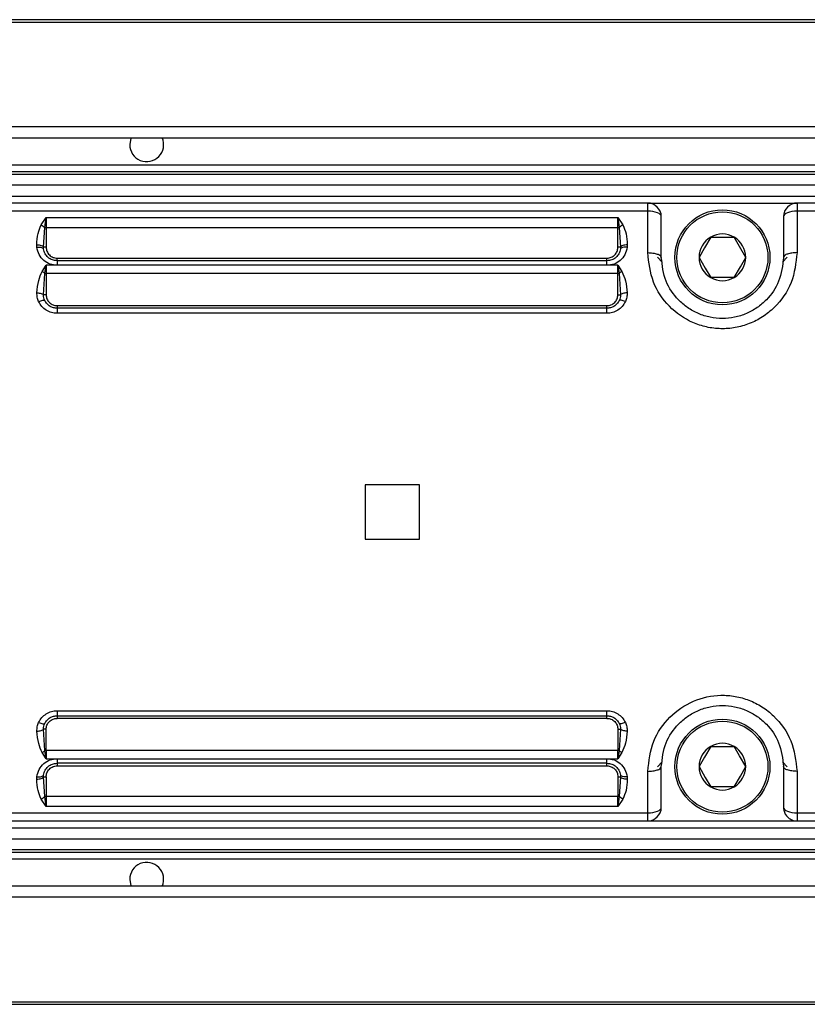
# Model space of a CAD drawing. Units: millimetres. Extents: x 10 to 584, y 10 to 410.
# Drawn here: x 98 to 127, y 254 to 291 of the extents above; entities that cross this region are included whole.
import ezdxf

# ---------------------------------------------------------------- set-up
doc = ezdxf.new("R2010")
doc.units = ezdxf.units.MM

msp = doc.modelspace()

# ---------------------------------------------------------------- linework, layer by layer
at = {"color": 7, "linetype": 'Continuous', "lineweight": 25}
for p, q in [((260.924, 290.6045), (92.4106, 290.6045)), ((92.4106, 290.5152), (260.9449, 290.5152)), ((261.8442, 286.6652), (92.4106, 286.6652)), ((92.4106, 286.2545), (261.9401, 286.2545)), ((262.1737, 285.2545), (92.4106, 285.2545)), ((262.1858, 285.0045), (92.4106, 285.0045)), ((92.4106, 284.9152), (262.0965, 284.9152)), ((261.6965, 284.5152), (92.4106, 284.5152)), ((92.4106, 284.1045), (261.2858, 284.1045)), ((120.8606, 283.8545), (97.3606, 283.8545)), ((120.8606, 283.5559), (120.8606, 283.8545)), ((120.8606, 283.8545), (126.3606, 283.8545)), ((126.3606, 283.8545), (126.3606, 283.5559)), ((166.1106, 283.8545), (126.3606, 283.8545)), ((120.8606, 283.5559), (97.3606, 283.5559)), ((120.8606, 282.0281), (120.8606, 283.5559)), ((126.3606, 283.5559), (126.3606, 282.0281)), ((166.1106, 283.5559), (126.3606, 283.5559)), ((98.5257, 283.0471), (98.7106, 283.3171)), ((98.6578, 282.9585), (98.7106, 283.3171)), ((98.7106, 283.3171), (119.7606, 283.3171)), ((98.7106, 283.3171), (98.7106, 282.9579)), ((119.7606, 283.3171), (119.9455, 283.0471)), ((119.7606, 283.3171), (119.8134, 282.9585)), ((119.7606, 282.9579), (119.7606, 283.3171)), ((121.3606, 281.8545), (121.3606, 283.3545)), ((125.8606, 283.3545), (125.8606, 281.8545)), ((98.6111, 282.2292), (98.6578, 282.9585)), ((98.7106, 282.9579), (98.7106, 282.226)), ((98.7106, 282.9579), (119.7606, 282.9579)), ((119.7606, 282.226), (119.7606, 282.9579)), ((119.8134, 282.9585), (119.8601, 282.2292)), ((123.1806, 282.5993), (124.0406, 282.5993)), ((98.3666, 282.2237), (98.3622, 282.3178)), ((98.6145, 282.1666), (98.6111, 282.2292)), ((98.6128, 282.1735), (98.614, 282.1719)), ((119.8601, 282.2292), (119.8567, 282.1666)), ((119.8571, 282.1703), (119.8585, 282.1738)), ((120.109, 282.3178), (120.1046, 282.2237)), ((99.1105, 281.8261), (119.3606, 281.826)), ((119.3606, 281.7295), (99.1106, 281.7295)), ((119.3606, 281.7295), (119.3606, 281.826)), ((98.5592, 281.339), (98.7106, 281.5615)), ((98.6674, 281.2663), (98.7106, 281.5615)), ((99.111, 281.5619), (98.7106, 281.5615)), ((98.7106, 281.5615), (98.7106, 281.266)), ((119.3603, 281.5619), (99.111, 281.5619)), ((119.7606, 281.5615), (119.3603, 281.5619)), ((119.7606, 281.5615), (119.912, 281.339)), ((119.7606, 281.5615), (119.8039, 281.2663)), ((119.7606, 281.266), (119.7606, 281.5615)), ((98.614, 280.4786), (98.6674, 281.2663)), ((98.7106, 281.266), (98.7106, 280.476)), ((119.7606, 281.266), (98.7106, 281.266)), ((119.7606, 280.4761), (119.7606, 281.266)), ((119.8039, 281.2663), (119.8573, 280.4786)), ((124.0406, 281.1097), (123.1806, 281.1097)), ((98.6365, 280.2766), (98.6384, 280.3157)), ((119.8336, 280.3186), (119.8344, 280.2765)), ((99.1105, 280.0761), (119.3607, 280.0761)), ((99.1106, 279.9795), (99.1106, 279.796)), ((119.3606, 279.9795), (99.1106, 279.9795)), ((119.3606, 279.796), (119.3606, 279.9795)), ((119.3606, 279.796), (99.1106, 279.796)), ((112.4606, 273.4795), (110.4606, 273.4795)), ((110.4606, 273.4795), (110.4606, 271.4795)), ((112.4606, 271.4795), (112.4606, 273.4795)), ((110.4606, 271.4795), (112.4606, 271.4795)), ((99.1106, 265.163), (119.3606, 265.163)), ((99.1106, 265.163), (99.1106, 264.9795)), ((119.3606, 264.9795), (119.3606, 265.163)), ((98.6384, 264.6433), (98.6365, 264.6825)), ((99.1106, 264.9795), (119.3606, 264.9795)), ((99.1106, 264.9795), (99.1106, 264.883)), ((119.3607, 264.883), (99.1106, 264.883)), ((119.8344, 264.6825), (119.8336, 264.6405)), ((98.6674, 263.6927), (98.614, 264.4804)), ((98.7106, 263.6931), (98.7106, 264.483)), ((119.7606, 264.483), (119.7606, 263.6931)), ((119.8573, 264.4804), (119.8039, 263.6927)), ((98.7106, 263.3976), (98.5592, 263.62)), ((98.7106, 263.3976), (98.6674, 263.6927)), ((119.7606, 263.6931), (98.7106, 263.6931)), ((98.7106, 263.6931), (98.7106, 263.3976)), ((119.7606, 263.3976), (119.7606, 263.6931)), ((119.8039, 263.6927), (119.7606, 263.3976)), ((119.912, 263.6201), (119.7606, 263.3976)), ((123.1806, 263.8493), (124.0406, 263.8493)), ((98.7106, 263.3976), (99.111, 263.3972)), ((119.3606, 263.2295), (99.1106, 263.2295)), ((99.111, 263.3972), (119.3603, 263.3972)), ((119.3603, 263.3972), (119.7606, 263.3976)), ((99.1105, 263.133), (119.3606, 263.133)), ((120.8606, 261.4031), (120.8606, 262.9309)), ((121.3606, 261.6045), (121.3606, 263.1045)), ((125.8606, 263.1045), (125.8606, 261.6045)), ((126.3606, 262.9309), (126.3606, 261.4031)), ((98.3622, 262.6413), (98.3666, 262.7354)), ((98.6111, 262.7299), (98.6145, 262.7924)), ((98.6578, 262.0006), (98.6111, 262.7299)), ((98.614, 262.7871), (98.6128, 262.7856)), ((98.7106, 262.733), (98.7106, 262.0011)), ((119.7606, 262.733), (119.7606, 262.0011)), ((119.8601, 262.7299), (119.8134, 262.0006)), ((119.8567, 262.7925), (119.8601, 262.7299)), ((119.8585, 262.7853), (119.8571, 262.7888)), ((120.1046, 262.7354), (120.109, 262.6413)), ((124.0406, 262.3597), (123.1806, 262.3597)), ((98.7106, 261.6419), (98.5257, 261.9119)), ((98.7106, 261.6419), (98.6578, 262.0006)), ((119.7606, 262.0011), (98.7106, 262.0011)), ((98.7106, 262.0011), (98.7106, 261.6419)), ((119.7606, 261.6419), (119.7606, 262.0011)), ((119.8134, 262.0006), (119.7606, 261.6419)), ((119.9455, 261.912), (119.7606, 261.6419)), ((97.3606, 261.4031), (120.8606, 261.4031)), ((119.7606, 261.6419), (98.7106, 261.6419)), ((120.8606, 261.1045), (120.8606, 261.4031)), ((126.3606, 261.4031), (166.1106, 261.4031)), ((126.3606, 261.4031), (126.3606, 261.1045)), ((97.3606, 261.1045), (120.8606, 261.1045)), ((120.8606, 261.1045), (126.3606, 261.1045)), ((126.3606, 261.1045), (166.1106, 261.1045)), ((92.4106, 260.8545), (259.1608, 260.8545)), ((92.4106, 260.4438), (258.7501, 260.4438)), ((258.3501, 260.0438), (92.4106, 260.0438)), ((92.4106, 259.9545), (258.2608, 259.9545)), ((92.4106, 259.7045), (258.273, 259.7045)), ((258.5065, 258.7045), (92.4106, 258.7045)), ((258.6025, 258.2938), (92.4106, 258.2938)), ((92.4106, 254.4438), (259.5017, 254.4438)), ((92.4106, 254.3545), (259.5226, 254.3545))]:
    msp.add_line(p, q, dxfattribs=at)
at = {"color": 8, "linetype": 'Continuous', "lineweight": 25}
for p, q in [((121.3956, 281.6831), (121.2258, 281.8573)), ((125.9954, 281.8573), (125.8256, 281.6831)), ((121.2258, 263.1018), (121.3956, 263.276)), ((125.8256, 263.276), (125.9954, 263.1018))]:
    msp.add_line(p, q, dxfattribs=at)
at = {"color": 7, "linetype": 'Continuous', "lineweight": 25, "flags": 128}
for points in [[(101.8378, 286.2545), (101.8332, 286.2437), (101.7856, 286.0045)], [(121.3606, 283.3545), (121.351, 283.3938), (121.3225, 283.4316), (121.2763, 283.4664), (121.2142, 283.4969), (121.1384, 283.522), (121.0519, 283.5406), (120.9582, 283.5521), (120.8606, 283.5559)], [(126.3606, 283.5559), (126.2631, 283.5521), (126.1693, 283.5406), (126.0828, 283.522), (126.0071, 283.4969), (125.9449, 283.4664), (125.8987, 283.4316), (125.8702, 283.3938), (125.8606, 283.3545)], [(123.1806, 282.5993), (122.9503, 282.2004), (122.7506, 281.8545)], [(124.4706, 281.8545), (124.2403, 282.2534), (124.0406, 282.5993)], [(122.7506, 281.8545), (122.9809, 281.4556), (123.1806, 281.1097)], [(124.0406, 281.1097), (124.2709, 281.5086), (124.4706, 281.8545)], [(123.1806, 263.8493), (122.9503, 263.4504), (122.7506, 263.1045)], [(124.4706, 263.1045), (124.2403, 263.5034), (124.0406, 263.8493)], [(122.7506, 263.1045), (122.9809, 262.7056), (123.1806, 262.3597)], [(124.0406, 262.3597), (124.2709, 262.7586), (124.4706, 263.1045)], [(120.8606, 261.4031), (120.9582, 261.407), (121.0519, 261.4185), (121.1384, 261.4371), (121.2142, 261.4621), (121.2763, 261.4926), (121.3225, 261.5275), (121.351, 261.5652), (121.3606, 261.6045)], [(125.8606, 261.6045), (125.8702, 261.5652), (125.8987, 261.5275), (125.9449, 261.4926), (126.0071, 261.4621), (126.0828, 261.4371), (126.1693, 261.4185), (126.2631, 261.407), (126.3606, 261.4031)], [(101.7856, 258.9545), (101.8332, 258.7154), (101.8378, 258.7045)]]:
    msp.add_lwpolyline(points, dxfattribs=at)
at = {"color": 7, "linetype": 'Continuous', "lineweight": 25}
for centre, radius in [((123.6106, 281.8545), 1.75), ((123.6106, 281.8545), 1.675), ((123.6106, 263.1045), 1.75), ((123.6106, 263.1045), 1.675)]:
    msp.add_circle(centre, radius, dxfattribs=at)
for centre, radius, start, end in [((102.4106, 286.0045), 0.625, 179.99964, 23.57872), ((120.8606, 283.3545), 0.5, 0.00041, 89.99884), ((126.3606, 283.3545), 0.5, 90.00207, 179.99868), ((98.709, 285.447), 2.489, 268.82124, 270.03765), ((119.7622, 285.447), 2.489, 269.96235, 271.17876), ((123.6106, 281.8545), 0.86, 120.00124, 180.00013), ((123.6106, 281.8545), 0.86, 60.00008, 119.99992), ((123.6106, 281.8545), 0.86, 359.99987, 59.99876), ((123.6106, 281.8545), 0.86, 179.99992, 239.99865), ((123.6106, 281.8545), 0.86, 300.00135, 0.00008), ((98.7097, 283.8718), 2.6058, 269.06924, 270.02011), ((119.7615, 283.8718), 2.6058, 269.97989, 270.93076), ((123.6106, 281.8545), 0.86, 240.00031, 299.99969), ((123.6106, 263.1045), 0.86, 60.00031, 119.99969), ((98.7097, 261.0873), 2.6058, 89.97989, 90.93076), ((119.7615, 261.0873), 2.6058, 89.06924, 90.02011), ((123.6106, 263.1045), 0.86, 120.00135, 180.00008), ((123.6106, 263.1045), 0.86, 359.99992, 59.99865), ((123.6106, 263.1045), 0.86, 179.99987, 239.99876), ((123.6106, 263.1045), 0.86, 300.00124, 0.00013), ((123.6106, 263.1045), 0.86, 240.00008, 299.99992), ((98.709, 259.5121), 2.489, 89.96235, 91.17876), ((119.7622, 259.5121), 2.489, 88.82124, 90.03765), ((120.8606, 261.6045), 0.5, 270.00116, 359.99959), ((126.3606, 261.6044), 0.4999, 247.49575, 270.00133), ((102.4106, 258.9545), 0.625, 336.42128, 180.00036)]:
    msp.add_arc(centre, radius, start, end, dxfattribs=at)
for points, knots in [([(98.3622, 282.3178), (98.3698, 282.46), (98.3833, 282.713), (98.4823, 282.9454), (98.5257, 283.0471)], [0, 0, 0, 0, 0.5623135, 1, 1, 1, 1]), ([(98.5257, 283.0471), (98.5494, 283.034), (98.5959, 283.0081), (98.6374, 282.9748), (98.6578, 282.9585)], [0, 0, 0, 0, 0.5091753, 1, 1, 1, 1]), ([(119.9455, 283.0471), (119.921, 283.0335), (119.8746, 283.0075), (119.8331, 282.9742), (119.8134, 282.9585)], [0, 0, 0, 0, 0.5267588, 1, 1, 1, 1]), ([(119.9455, 283.0471), (119.9906, 282.941), (120.0893, 282.7083), (120.102, 282.4554), (120.109, 282.3178)], [0, 0, 0, 0, 0.4560293, 1, 1, 1, 1]), ([(98.3622, 282.3178), (98.3916, 282.316), (98.4488, 282.3124), (98.5239, 282.2931), (98.5851, 282.2699), (98.6039, 282.2404), (98.6111, 282.2292)], [0, 0, 0, 0, 0.3196302, 0.6245476, 0.8570084, 1, 1, 1, 1]), ([(98.3666, 282.2237), (98.3964, 282.2261), (98.4541, 282.2306), (98.5294, 282.2213), (98.5924, 282.206), (98.6086, 282.1773), (98.6146, 282.1666)], [0, 0, 0, 0, 0.3326436, 0.6423147, 0.8668644, 1, 1, 1, 1]), ([(99.111, 281.5619), (99.0241, 281.5709), (98.8479, 281.5891), (98.6138, 281.7319), (98.4321, 281.9484), (98.3886, 282.1312), (98.3666, 282.2237)], [0, 0, 0, 0, 0.2394117, 0.4855987, 0.7396445, 1, 1, 1, 1]), ([(98.7106, 282.226), (98.6986, 282.2261), (98.6762, 282.2261), (98.6464, 282.2269), (98.6252, 282.2273), (98.6144, 282.2287), (98.6111, 282.2292)], [0, 0, 0, 0, 0.3615987, 0.6745125, 0.897266, 1, 1, 1, 1]), ([(99.1106, 281.7295), (99.0518, 281.7356), (98.9295, 281.7482), (98.775, 281.846), (98.6571, 281.9891), (98.6293, 282.1052), (98.6146, 282.1666)], [0, 0, 0, 0, 0.2440237, 0.5079901, 0.7396898, 1, 1, 1, 1]), ([(98.7106, 282.226), (98.716, 282.1757), (98.7242, 282.0981), (98.774, 282.005), (98.8256, 281.9414), (98.8893, 281.8896), (98.9825, 281.8398), (99.0602, 281.8315), (99.1105, 281.8261)], [0, 0, 0, 0, 0.2393786, 0.369425, 0.4999098, 0.629976, 0.7604739, 1, 1, 1, 1]), ([(120.1046, 282.2237), (120.0823, 282.1302), (120.0388, 281.948), (119.8585, 281.7337), (119.6263, 281.59), (119.4495, 281.5713), (119.3603, 281.5619)], [0, 0, 0, 0, 0.2630533, 0.5128033, 0.754471, 1, 1, 1, 1]), ([(119.3606, 281.826), (119.413, 281.8321), (119.5179, 281.8441), (119.6501, 281.9366), (119.7426, 282.0688), (119.7546, 282.1736), (119.7606, 282.226)], [0, 0, 0, 0, 0.250057, 0.5000995, 0.7500658, 1, 1, 1, 1]), ([(119.8566, 282.1666), (119.8419, 282.1052), (119.8141, 281.9891), (119.6962, 281.846), (119.5417, 281.7481), (119.4194, 281.7356), (119.3606, 281.7295)], [0, 0, 0, 0, 0.2602981, 0.4920334, 0.7559687, 1, 1, 1, 1]), ([(119.8601, 282.2292), (119.8568, 282.2287), (119.846, 282.2273), (119.8248, 282.2269), (119.795, 282.2261), (119.7726, 282.2261), (119.7606, 282.226)], [0, 0, 0, 0, 0.10273127, 0.32548444, 0.63839929, 1, 1, 1, 1]), ([(120.1046, 282.2237), (120.0748, 282.2261), (120.0171, 282.2306), (119.9418, 282.2213), (119.8788, 282.206), (119.8627, 282.1773), (119.8566, 282.1666)], [0, 0, 0, 0, 0.3326396, 0.6422021, 0.8668625, 1, 1, 1, 1]), ([(120.109, 282.3178), (120.0795, 282.316), (120.0219, 282.3124), (119.9468, 282.2929), (119.8858, 282.2697), (119.8672, 282.2403), (119.8601, 282.2292)], [0, 0, 0, 0, 0.3217865, 0.6270996, 0.858242, 1, 1, 1, 1]), ([(126.3606, 282.0281), (126.317, 281.6513), (126.2304, 280.9021), (125.6721, 280.1107), (125.0967, 279.6501), (124.6097, 279.399), (124.0891, 279.2518), (123.554, 279.2106), (123.0236, 279.2739), (122.3495, 279.4936), (121.6107, 280.0101), (120.9858, 280.9307), (120.9029, 281.6577), (120.8606, 282.0281)], [0, 0, 0, 0, 0.129481, 0.2574172, 0.3209145, 0.3836143, 0.4453523, 0.5067363, 0.5678995, 0.6288433, 0.7502611, 0.8727604, 1, 1, 1, 1]), ([(120.8606, 282.0281), (120.925, 282.026), (121.0453, 282.022), (121.1979, 281.9848), (121.3221, 281.941), (121.3499, 281.8786), (121.3606, 281.8545)], [0, 0, 0, 0, 0.3443054, 0.6432551, 0.8625461, 1, 1, 1, 1]), ([(126.3606, 282.0281), (126.2962, 282.026), (126.1759, 282.022), (126.0233, 281.9848), (125.8992, 281.941), (125.8713, 281.8786), (125.8606, 281.8545)], [0, 0, 0, 0, 0.3443045, 0.6432532, 0.8625451, 1, 1, 1, 1]), ([(99.1106, 281.7295), (99.1106, 281.732), (99.1106, 281.7413), (99.1106, 281.7611), (99.1105, 281.7908), (99.1105, 281.8137), (99.1105, 281.8261)], [0, 0, 0, 0, 0.0754528, 0.2908209, 0.6147318, 1, 1, 1, 1]), ([(99.1106, 281.7295), (99.1106, 281.7256), (99.1108, 281.7102), (99.1108, 281.6769), (99.1109, 281.625), (99.1109, 281.5845), (99.111, 281.5619)], [0, 0, 0, 0, 0.0705268, 0.275441, 0.5953501, 1, 1, 1, 1]), ([(119.3603, 281.5619), (119.3604, 281.5845), (119.3604, 281.625), (119.3604, 281.6769), (119.3605, 281.7102), (119.3606, 281.7256), (119.3606, 281.7295)], [0, 0, 0, 0, 0.4046492, 0.7245622, 0.9294734, 1, 1, 1, 1]), ([(125.8606, 281.8545), (125.8254, 281.5526), (125.7582, 280.9765), (125.333, 280.362), (124.8971, 279.9902), (124.4994, 279.7709), (124.0641, 279.6351), (123.6106, 279.5893), (123.1571, 279.6351), (122.7218, 279.7709), (122.324, 279.9902), (121.8881, 280.362), (121.463, 280.9766), (121.3958, 281.5526), (121.3606, 281.8545)], [0, 0, 0, 0, 0.12779102, 0.24382485, 0.30700331, 0.37128838, 0.43581621, 0.5000016, 0.56418278, 0.62871942, 0.69300012, 0.75617999, 0.87222253, 1, 1, 1, 1]), ([(98.3724, 280.5498), (98.3841, 280.7031), (98.405, 280.9766), (98.5122, 281.2284), (98.5592, 281.339)], [0, 0, 0, 0, 0.5608079, 1, 1, 1, 1]), ([(98.5592, 281.339), (98.5781, 281.3278), (98.6155, 281.3055), (98.6502, 281.2793), (98.6674, 281.2663)], [0, 0, 0, 0, 0.5055081, 1, 1, 1, 1]), ([(119.912, 281.3388), (119.8926, 281.3273), (119.8552, 281.3052), (119.8205, 281.2789), (119.8038, 281.2663)], [0, 0, 0, 0, 0.5192422, 1, 1, 1, 1]), ([(119.912, 281.339), (119.9601, 281.2245), (120.0662, 280.9723), (120.0873, 280.699), (120.0988, 280.5498)], [0, 0, 0, 0, 0.4538549, 1, 1, 1, 1]), ([(98.4335, 280.2274), (98.4128, 280.2796), (98.3715, 280.3831), (98.3721, 280.4945), (98.3724, 280.5498)], [0, 0, 0, 0, 0.504071, 1, 1, 1, 1]), ([(98.3724, 280.5498), (98.3987, 280.5474), (98.4503, 280.5427), (98.5204, 280.5265), (98.5776, 280.5085), (98.6037, 280.4871), (98.614, 280.4786)], [0, 0, 0, 0, 0.3093076, 0.6067679, 0.845147, 1, 1, 1, 1]), ([(98.4335, 280.2274), (98.4594, 280.2382), (98.5086, 280.2587), (98.5752, 280.2742), (98.6297, 280.2851), (98.6518, 280.2697), (98.6593, 280.2644)], [0, 0, 0, 0, 0.3520954, 0.6686821, 0.8873675, 1, 1, 1, 1]), ([(99.1106, 279.796), (99.0412, 279.8015), (98.9019, 279.8123), (98.7092, 279.9047), (98.5406, 280.0399), (98.4692, 280.165), (98.4335, 280.2274)], [0, 0, 0, 0, 0.245487, 0.4923746, 0.746723, 1, 1, 1, 1]), ([(98.6592, 280.2644), (98.6464, 280.2954), (98.6182, 280.3639), (98.6154, 280.4381), (98.614, 280.4786)], [0, 0, 0, 0, 0.4530395, 1, 1, 1, 1]), ([(98.7106, 280.476), (98.6999, 280.4761), (98.6796, 280.4761), (98.6518, 280.4767), (98.6303, 280.4772), (98.6184, 280.4783), (98.614, 280.4786)], [0, 0, 0, 0, 0.3328184, 0.6302454, 0.8606028, 1, 1, 1, 1]), ([(99.1106, 279.9795), (99.0667, 279.9829), (98.9769, 279.9897), (98.8495, 280.0463), (98.7345, 280.1363), (98.6847, 280.2211), (98.6592, 280.2644)], [0, 0, 0, 0, 0.2337738, 0.4783808, 0.7337661, 1, 1, 1, 1]), ([(98.7106, 280.476), (98.716, 280.4257), (98.7242, 280.3481), (98.774, 280.255), (98.8256, 280.1914), (98.8893, 280.1396), (98.9825, 280.0898), (99.0602, 280.0815), (99.1105, 280.0761)], [0, 0, 0, 0, 0.2393785, 0.3694242, 0.4999095, 0.6299756, 0.7604741, 1, 1, 1, 1]), ([(119.812, 280.2645), (119.7866, 280.2212), (119.7367, 280.1363), (119.6218, 280.0463), (119.4943, 279.9897), (119.4045, 279.9829), (119.3606, 279.9795)], [0, 0, 0, 0, 0.2662041, 0.5216312, 0.7662345, 1, 1, 1, 1]), ([(120.0377, 280.2274), (120.0023, 280.1654), (119.9313, 280.041), (119.7636, 279.9056), (119.5707, 279.8125), (119.4305, 279.8015), (119.3606, 279.796)], [0, 0, 0, 0, 0.2516404, 0.5044841, 0.7528126, 1, 1, 1, 1]), ([(119.3607, 280.0761), (119.411, 280.0815), (119.4886, 280.0898), (119.5818, 280.1396), (119.6454, 280.1913), (119.6972, 280.2549), (119.747, 280.3481), (119.7553, 280.4258), (119.7606, 280.4761)], [0, 0, 0, 0, 0.2395138, 0.3696043, 0.5000769, 0.6301355, 0.7606153, 1, 1, 1, 1]), ([(119.7606, 280.4761), (119.7713, 280.4761), (119.7917, 280.4761), (119.8194, 280.4767), (119.8409, 280.4773), (119.8528, 280.4783), (119.8573, 280.4786)], [0, 0, 0, 0, 0.33282382, 0.63025388, 0.86061055, 1, 1, 1, 1]), ([(119.8573, 280.4786), (119.8558, 280.4381), (119.853, 280.3639), (119.8248, 280.2955), (119.812, 280.2645)], [0, 0, 0, 0, 0.5471479, 1, 1, 1, 1]), ([(120.0377, 280.2274), (120.0118, 280.2382), (119.9626, 280.2586), (119.896, 280.2742), (119.8415, 280.2852), (119.8195, 280.2697), (119.812, 280.2645)], [0, 0, 0, 0, 0.3522269, 0.668702, 0.8873828, 1, 1, 1, 1]), ([(120.0988, 280.5498), (120.0721, 280.5473), (120.0199, 280.5426), (119.9496, 280.5262), (119.8929, 280.5081), (119.8673, 280.4869), (119.8572, 280.4786)], [0, 0, 0, 0, 0.3145683, 0.6128634, 0.8483144, 1, 1, 1, 1]), ([(120.0988, 280.5498), (120.0992, 280.4944), (120.1, 280.3829), (120.0585, 280.2794), (120.0377, 280.2274)], [0, 0, 0, 0, 0.49691333, 1, 1, 1, 1]), ([(99.1105, 280.0761), (99.1105, 280.0637), (99.1105, 280.0409), (99.1106, 280.0111), (99.1106, 279.9913), (99.1106, 279.982), (99.1106, 279.9795)], [0, 0, 0, 0, 0.3852615, 0.7091757, 0.9245428, 1, 1, 1, 1]), ([(119.3606, 279.9795), (119.3606, 279.982), (119.3607, 279.9913), (119.3606, 280.0111), (119.3607, 280.0409), (119.3607, 280.0637), (119.3607, 280.0761)], [0, 0, 0, 0, 0.0754565, 0.2908263, 0.6147374, 1, 1, 1, 1]), ([(120.8606, 262.9309), (120.9049, 263.3104), (120.9908, 264.0478), (121.6303, 264.9677), (122.5118, 265.5738), (123.3854, 265.7616), (124.0836, 265.7076), (124.5972, 265.5644), (125.0796, 265.3196), (125.6557, 264.8661), (126.2257, 264.074), (126.3151, 263.3161), (126.3606, 262.9309)], [0, 0, 0, 0, 0.1303882, 0.2533775, 0.3736331, 0.4933177, 0.5537843, 0.6146418, 0.6765436, 0.7395052, 0.8676308, 1, 1, 1, 1]), ([(121.3606, 263.1045), (121.3958, 263.4064), (121.463, 263.9825), (121.8881, 264.5971), (122.324, 264.9689), (122.7218, 265.1882), (123.157, 265.324), (123.6106, 265.3698), (124.0641, 265.324), (124.4994, 265.1882), (124.8972, 264.9689), (125.333, 264.5971), (125.7583, 263.9826), (125.8254, 263.4065), (125.8606, 263.1045)], [0, 0, 0, 0, 0.1277761, 0.2438194, 0.3069981, 0.3712797, 0.4358121, 0.4999976, 0.5641788, 0.6287108, 0.6929951, 0.7561748, 0.8722071, 1, 1, 1, 1]), ([(98.4335, 264.7317), (98.469, 264.7937), (98.5402, 264.9183), (98.709, 265.0536), (98.9017, 265.1473), (99.0416, 265.1578), (99.1106, 265.163)], [0, 0, 0, 0, 0.2518012, 0.5055099, 0.7560935, 1, 1, 1, 1]), ([(119.3606, 265.163), (119.4302, 265.1575), (119.57, 265.1466), (119.7628, 265.0535), (119.931, 264.9183), (120.0022, 264.7938), (120.0377, 264.7317)], [0, 0, 0, 0, 0.2462407, 0.4942335, 0.7479813, 1, 1, 1, 1]), ([(98.3724, 264.4093), (98.3721, 264.4647), (98.3716, 264.5761), (98.4128, 264.6796), (98.4335, 264.7317)], [0, 0, 0, 0, 0.4968715, 1, 1, 1, 1]), ([(98.4335, 264.7317), (98.4594, 264.7209), (98.5086, 264.7004), (98.5752, 264.6849), (98.6297, 264.6739), (98.6518, 264.6894), (98.6593, 264.6946)], [0, 0, 0, 0, 0.35208514, 0.66866846, 0.8874725, 1, 1, 1, 1]), ([(98.614, 264.4804), (98.6154, 264.521), (98.6182, 264.5952), (98.6464, 264.6636), (98.6592, 264.6946)], [0, 0, 0, 0, 0.54695834, 1, 1, 1, 1]), ([(98.6592, 264.6946), (98.6847, 264.7379), (98.7345, 264.8227), (98.8495, 264.9128), (98.9769, 264.9693), (99.0667, 264.9762), (99.1106, 264.9795)], [0, 0, 0, 0, 0.2662339, 0.5216192, 0.7662262, 1, 1, 1, 1]), ([(98.7106, 264.483), (98.716, 264.5333), (98.7242, 264.6109), (98.774, 264.7041), (98.8257, 264.7678), (98.8894, 264.8195), (98.9826, 264.8693), (99.0603, 264.8776), (99.1106, 264.883)], [0, 0, 0, 0, 0.2393737, 0.3694375, 0.4999129, 0.6299987, 0.7605175, 1, 1, 1, 1]), ([(119.3606, 264.9795), (119.4045, 264.9762), (119.4943, 264.9693), (119.6218, 264.9127), (119.7367, 264.8227), (119.7866, 264.7379), (119.812, 264.6946)], [0, 0, 0, 0, 0.2337655, 0.4783688, 0.7337959, 1, 1, 1, 1]), ([(119.3607, 264.883), (119.3607, 264.8954), (119.3607, 264.9182), (119.3606, 264.948), (119.3607, 264.9677), (119.3606, 264.9771), (119.3606, 264.9795)], [0, 0, 0, 0, 0.3852626, 0.7091737, 0.9245435, 1, 1, 1, 1]), ([(119.3607, 264.883), (119.411, 264.8776), (119.4886, 264.8693), (119.5818, 264.8195), (119.6454, 264.7678), (119.6972, 264.7042), (119.747, 264.611), (119.7553, 264.5333), (119.7606, 264.483)], [0, 0, 0, 0, 0.2394802, 0.3695751, 0.5000858, 0.6301424, 0.76062, 1, 1, 1, 1]), ([(120.0377, 264.7317), (120.0118, 264.7209), (119.9626, 264.7004), (119.896, 264.6849), (119.8415, 264.6739), (119.8195, 264.6893), (119.812, 264.6946)], [0, 0, 0, 0, 0.3521408, 0.6686422, 0.8874665, 1, 1, 1, 1]), ([(119.812, 264.6946), (119.8248, 264.6636), (119.853, 264.5951), (119.8558, 264.521), (119.8573, 264.4804)], [0, 0, 0, 0, 0.4528543, 1, 1, 1, 1]), ([(120.0377, 264.7317), (120.0585, 264.6796), (120.1, 264.5761), (120.0992, 264.4647), (120.0988, 264.4093)], [0, 0, 0, 0, 0.503088, 1, 1, 1, 1]), ([(98.3724, 264.4093), (98.3991, 264.4117), (98.4513, 264.4165), (98.5216, 264.4329), (98.5783, 264.451), (98.6039, 264.4721), (98.614, 264.4804)], [0, 0, 0, 0, 0.3144608, 0.6128731, 0.8483233, 1, 1, 1, 1]), ([(98.5592, 263.62), (98.5123, 263.7302), (98.4051, 263.982), (98.3842, 264.2555), (98.3724, 264.4093)], [0, 0, 0, 0, 0.4374641, 1, 1, 1, 1]), ([(98.7106, 264.483), (98.6999, 264.483), (98.6796, 264.4829), (98.6518, 264.4824), (98.6303, 264.4818), (98.6184, 264.4808), (98.614, 264.4804)], [0, 0, 0, 0, 0.3328183, 0.6302454, 0.8606028, 1, 1, 1, 1]), ([(119.7606, 264.483), (119.7713, 264.483), (119.7917, 264.483), (119.8194, 264.4824), (119.8409, 264.4818), (119.8528, 264.4808), (119.8573, 264.4804)], [0, 0, 0, 0, 0.3328195, 0.630247, 0.8606045, 1, 1, 1, 1]), ([(120.0988, 264.4093), (120.0725, 264.4117), (120.0209, 264.4163), (119.9508, 264.4325), (119.8936, 264.4506), (119.8675, 264.472), (119.8573, 264.4804)], [0, 0, 0, 0, 0.3093021, 0.6068717, 0.8451419, 1, 1, 1, 1]), ([(120.0988, 264.4093), (120.0875, 264.2623), (120.0665, 263.9891), (119.9608, 263.7367), (119.912, 263.6201)], [0, 0, 0, 0, 0.537958, 1, 1, 1, 1]), ([(98.5592, 263.62), (98.5786, 263.6316), (98.616, 263.6539), (98.6507, 263.6801), (98.6674, 263.6927)], [0, 0, 0, 0, 0.5190255, 1, 1, 1, 1]), ([(119.912, 263.6201), (119.8931, 263.6313), (119.8557, 263.6535), (119.821, 263.6798), (119.8039, 263.6927)], [0, 0, 0, 0, 0.5055084, 1, 1, 1, 1]), ([(98.3666, 262.7354), (98.3878, 262.8256), (98.4305, 263.0072), (98.6112, 263.2256), (98.8475, 263.3701), (99.0249, 263.3883), (99.111, 263.3972)], [0, 0, 0, 0, 0.2538198, 0.5111982, 0.7626394, 1, 1, 1, 1]), ([(98.6146, 262.7924), (98.6293, 262.8539), (98.657, 262.97), (98.775, 263.1131), (98.9295, 263.2109), (99.0518, 263.2235), (99.1106, 263.2295)], [0, 0, 0, 0, 0.2602826, 0.492016, 0.7559779, 1, 1, 1, 1]), ([(99.1106, 263.2295), (99.1106, 263.2271), (99.1106, 263.2177), (99.1105, 263.198), (99.1106, 263.1682), (99.1105, 263.1454), (99.1105, 263.133)], [0, 0, 0, 0, 0.07545278, 0.29082108, 0.61473181, 1, 1, 1, 1]), ([(99.111, 263.3972), (99.1109, 263.3746), (99.1109, 263.3341), (99.1108, 263.2821), (99.1108, 263.2489), (99.1106, 263.2335), (99.1106, 263.2295)], [0, 0, 0, 0, 0.4046499, 0.724559, 0.9294732, 1, 1, 1, 1]), ([(119.3603, 263.3972), (119.4484, 263.3879), (119.6262, 263.3693), (119.8606, 263.2243), (120.0402, 263.0079), (120.0831, 262.8266), (120.1046, 262.7354)], [0, 0, 0, 0, 0.2427822, 0.4897699, 0.7432204, 1, 1, 1, 1]), ([(119.3606, 263.2295), (119.3606, 263.2335), (119.3605, 263.2489), (119.3604, 263.2821), (119.3604, 263.3341), (119.3604, 263.3746), (119.3603, 263.3972)], [0, 0, 0, 0, 0.0705266, 0.2754378, 0.5953452, 1, 1, 1, 1]), ([(119.3606, 263.2295), (119.4194, 263.2235), (119.5417, 263.2109), (119.6962, 263.1131), (119.8141, 262.97), (119.8419, 262.8539), (119.8566, 262.7925)], [0, 0, 0, 0, 0.2439902, 0.5079634, 0.7396879, 1, 1, 1, 1]), ([(119.3606, 263.133), (119.3606, 263.1454), (119.3606, 263.1682), (119.3606, 263.198), (119.3606, 263.2177), (119.3606, 263.2271), (119.3606, 263.2295)], [0, 0, 0, 0, 0.3852886, 0.7091901, 0.924552, 1, 1, 1, 1]), ([(98.7106, 262.733), (98.716, 262.7833), (98.7242, 262.8609), (98.774, 262.9541), (98.8256, 263.0177), (98.8893, 263.0694), (98.9825, 263.1193), (99.0602, 263.1276), (99.1105, 263.133)], [0, 0, 0, 0, 0.2393835, 0.3694341, 0.4998904, 0.6299933, 0.7604869, 1, 1, 1, 1]), ([(119.3606, 263.133), (119.4131, 263.127), (119.5179, 263.1149), (119.6501, 263.0224), (119.7426, 262.8902), (119.7546, 262.7854), (119.7606, 262.733)], [0, 0, 0, 0, 0.2500553, 0.5001048, 0.7500756, 1, 1, 1, 1]), ([(120.8606, 262.9309), (120.925, 262.9331), (121.0453, 262.937), (121.1979, 262.9743), (121.3221, 263.018), (121.3499, 263.0805), (121.3606, 263.1045)], [0, 0, 0, 0, 0.344306, 0.6432553, 0.8625474, 1, 1, 1, 1]), ([(126.3606, 262.9309), (126.2962, 262.9331), (126.1759, 262.937), (126.0233, 262.9743), (125.8992, 263.018), (125.8713, 263.0805), (125.8606, 263.1045)], [0, 0, 0, 0, 0.3443045, 0.6432532, 0.8625451, 1, 1, 1, 1]), ([(98.3622, 262.6413), (98.3918, 262.6431), (98.4493, 262.6467), (98.5244, 262.6662), (98.5854, 262.6893), (98.604, 262.7187), (98.6111, 262.7299)], [0, 0, 0, 0, 0.3218085, 0.6270377, 0.8582946, 1, 1, 1, 1]), ([(98.5257, 261.9119), (98.4823, 262.0137), (98.3833, 262.2461), (98.3698, 262.499), (98.3622, 262.6413)], [0, 0, 0, 0, 0.4376889, 1, 1, 1, 1]), ([(98.3666, 262.7354), (98.3964, 262.733), (98.4541, 262.7285), (98.5294, 262.7378), (98.5924, 262.753), (98.6086, 262.7818), (98.6146, 262.7924)], [0, 0, 0, 0, 0.3326471, 0.6422131, 0.8668713, 1, 1, 1, 1]), ([(98.6111, 262.7299), (98.6144, 262.7303), (98.6252, 262.7317), (98.6464, 262.7321), (98.6762, 262.7329), (98.6986, 262.733), (98.7106, 262.733)], [0, 0, 0, 0, 0.1027228, 0.3254763, 0.6383943, 1, 1, 1, 1]), ([(119.7606, 262.733), (119.7726, 262.733), (119.795, 262.7329), (119.8248, 262.7321), (119.846, 262.7317), (119.8568, 262.7303), (119.8601, 262.7299)], [0, 0, 0, 0, 0.3616042, 0.6745213, 0.8972743, 1, 1, 1, 1]), ([(120.1046, 262.7354), (120.0748, 262.733), (120.0171, 262.7285), (119.9418, 262.7378), (119.8788, 262.7531), (119.8627, 262.7818), (119.8566, 262.7925)], [0, 0, 0, 0, 0.3326409, 0.6423147, 0.8668736, 1, 1, 1, 1]), ([(120.109, 262.6413), (120.0797, 262.6431), (120.0224, 262.6466), (119.9473, 262.666), (119.8861, 262.6891), (119.8673, 262.7186), (119.8601, 262.7299)], [0, 0, 0, 0, 0.3196263, 0.6246455, 0.8570078, 1, 1, 1, 1]), ([(120.109, 262.6413), (120.102, 262.5027), (120.0892, 262.2498), (119.9903, 262.0172), (119.9455, 261.912)], [0, 0, 0, 0, 0.54762309, 1, 1, 1, 1]), ([(98.5257, 261.9119), (98.5502, 261.9256), (98.5966, 261.9515), (98.6381, 261.9848), (98.6578, 262.0006)], [0, 0, 0, 0, 0.5267705, 1, 1, 1, 1]), ([(119.9455, 261.912), (119.9219, 261.9251), (119.8754, 261.951), (119.8338, 261.9843), (119.8134, 262.0006)], [0, 0, 0, 0, 0.5091799, 1, 1, 1, 1]), ([(125.8606, 261.6045), (125.8648, 261.5554), (125.8732, 261.4572), (125.9395, 261.3232), (126.0379, 261.2106), (126.1255, 261.1653), (126.1693, 261.1426)], [0, 0, 0, 0, 0.2499916, 0.4999859, 0.750002, 1, 1, 1, 1])]:
    msp.add_open_spline(points, degree=3, knots=knots, dxfattribs=at)

doc.saveas('drawing.dxf')
